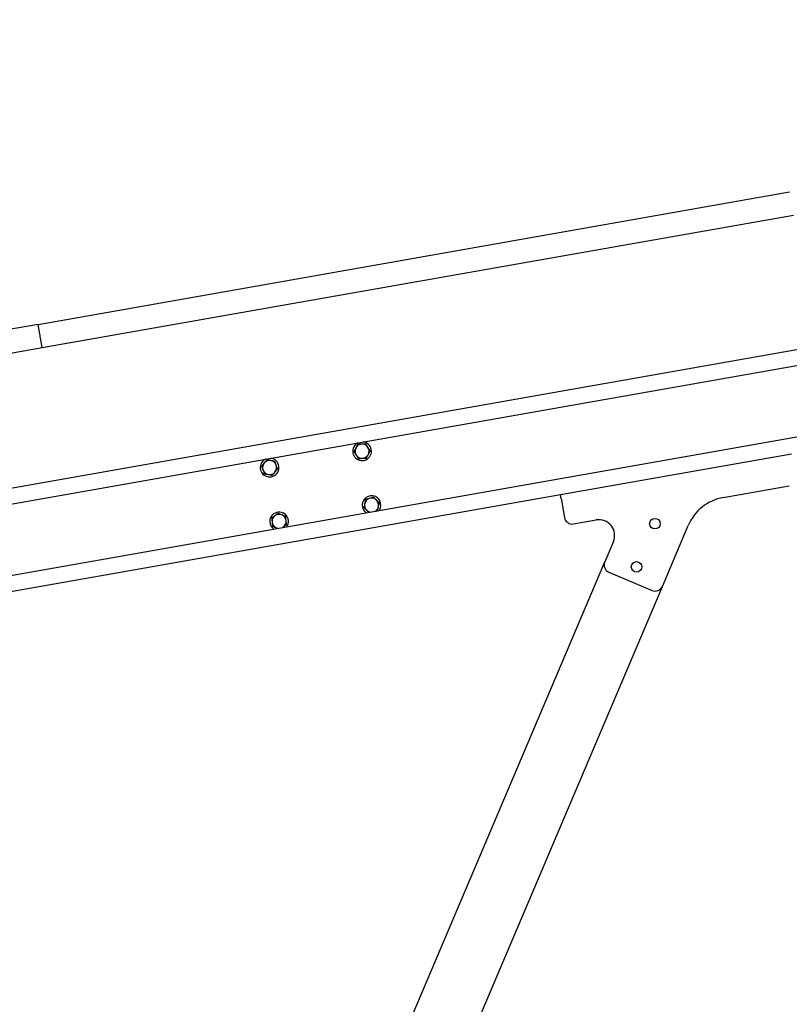
# Paper-space layout 'Arkusz2' of a CAD drawing. Units: millimetres. Extents: x 125 to 570, y 82 to 361.
# Drawn here: x 521 to 540, y 310 to 336 of the extents above; entities that cross this region are included whole.
import ezdxf

# ---------------------------------------------------------------- set-up
doc = ezdxf.new("R2010")
doc.units = ezdxf.units.MM
doc.styles.add('SLDTEXTSTYLE0', font='TXT', dxfattribs={"width": 0.75})
doc.dimstyles.new('SLDDIMSTYLE3', dxfattribs={"dimtxt": 4.5, "dimasz": 4.5, "dimexe": 0, "dimexo": 0.0625, "dimgap": 1.125, "dimtad": 1, "dimdec": 0, "dimlfac": 50, "dimrnd": 1e-09, "dimzin": 12, "dimdsep": 46, "dimtxsty": 'SLDTEXTSTYLE0', "dimsah": 1, "dimcen": 0.09, "dimadec": 0, "dimazin": 3, "dimtfac": 1, "dimtdec": 0, "dimtofl": 0, "dimtmove": 0, "dimatfit": 3, "dimfxl": 1, "dimfrac": 2, "dimtolj": 1, "dimtzin": 12, "dimarcsym": 0})

# ---------------------------------------------------------------- blocks, each defined once
blk = doc.blocks.new('_D_22')
at = {"color": 7, "linetype": 'Continuous', "lineweight": 0}
for p, q in [((546.937, 328.007), (557.345, 328.007)), ((556.345, 328.007), (556.345, 259.989)), ((512.347, 259.989), (557.345, 259.989))]:
    blk.add_line(p, q, dxfattribs=at)
at = {"color": 7, "linetype": 'Continuous', "lineweight": 18}
for points in [[(556.345, 328.007), (555.652, 323.507), (557.037, 323.507)], [(556.345, 259.989), (557.037, 264.489), (555.652, 264.489)]]:
    blk.add_solid(points, dxfattribs=at)
at = {"color": 7, "linetype": 'Continuous', "lineweight": 18, "insert": (550.544, 284.316), "char_height": 4.5, "attachment_point": 1, "rotation": 90, "style": 'SLDTEXTSTYLE0'}
blk.add_mtext('3401', dxfattribs=at)
blk = doc.blocks.new('_D_23')
at = {"color": 7, "linetype": 'Continuous', "lineweight": 0}
for p, q in [((551.029, 332.79), (570.027, 332.79)), ((569.027, 332.79), (569.027, 259.989)), ((512.347, 259.989), (570.027, 259.989))]:
    blk.add_line(p, q, dxfattribs=at)
at = {"color": 7, "linetype": 'Continuous', "lineweight": 18}
for points in [[(569.027, 332.79), (568.334, 328.29), (569.719, 328.29)], [(569.027, 259.989), (569.719, 264.489), (568.334, 264.489)]]:
    blk.add_solid(points, dxfattribs=at)
at = {"color": 7, "linetype": 'Continuous', "lineweight": 18, "insert": (563.226, 283.996), "char_height": 4.5, "attachment_point": 1, "rotation": 90, "style": 'SLDTEXTSTYLE0'}
blk.add_mtext('3640', dxfattribs=at)
blk = doc.blocks.new('_D_24')
at = {"color": 7, "linetype": 'Continuous', "lineweight": 0}
for p, q in [((434.058, 313.341), (434.058, 355.79)), ((550.029, 333.79), (550.029, 355.79)), ((434.058, 354.79), (550.029, 354.79))]:
    blk.add_line(p, q, dxfattribs=at)
at = {"color": 7, "linetype": 'Continuous', "lineweight": 18}
for points in [[(434.058, 354.79), (438.558, 354.098), (438.558, 355.482)], [(550.029, 354.79), (545.529, 355.482), (545.529, 354.098)]]:
    blk.add_solid(points, dxfattribs=at)
at = {"color": 7, "linetype": 'Continuous', "lineweight": 18, "insert": (488.104, 360.591), "char_height": 4.5, "attachment_point": 1, "style": 'SLDTEXTSTYLE0'}
blk.add_mtext('5799', dxfattribs=at)
blk = doc.blocks.new('_D_25')
at = {"color": 7, "linetype": 'Continuous', "lineweight": 0}
for p, q in [((438.999, 313.532), (438.999, 345.979)), ((545.388, 332.291), (545.388, 345.979)), ((545.388, 344.979), (438.999, 344.979))]:
    blk.add_line(p, q, dxfattribs=at)
at = {"color": 7, "linetype": 'Continuous', "lineweight": 18}
for points in [[(438.999, 344.979), (443.499, 344.286), (443.499, 345.671)], [(545.388, 344.979), (540.888, 345.671), (540.888, 344.286)]]:
    blk.add_solid(points, dxfattribs=at)
at = {"color": 7, "linetype": 'Continuous', "lineweight": 18, "insert": (488.104, 350.78), "char_height": 4.5, "attachment_point": 1, "style": 'SLDTEXTSTYLE0'}
blk.add_mtext('5319', dxfattribs=at)

psp = doc.layouts.new('Arkusz2')

# ---------------------------------------------------------------- linework, layer by layer
at = {"color": 7, "linetype": 'Continuous', "lineweight": 25}
for p, q in [((521.2228846, 327.7106749), (540.4266429, 331.0968148)), ((521.3270831, 327.1197926), (540.5308223, 330.5059325)), ((510.553329, 321.3614689), (546.0064006, 327.6127993)), ((521.2228846, 327.7106749), (516.4219546, 326.8641411)), ((519.9084735, 323.4172045), (543.6718821, 327.6073348)), ((521.3270831, 327.1197926), (521.2228846, 327.7106749)), ((519.3180728, 326.7655503), (521.3270831, 327.1197926)), ((510.8658862, 319.5888125), (546.3189769, 325.8401476)), ((534.5707393, 323.3624446), (540.4795718, 324.4043337)), ((538.7334895, 323.2841097), (540.4215312, 323.581761)), ((510.9353518, 319.1948878), (534.5707393, 323.3624446)), ((534.5880961, 323.2639634), (534.6749186, 322.7715623)), ((529.8685336, 322.9394948), (529.8959041, 322.9477011)), ((534.9066234, 322.6093279), (535.4875255, 322.7117621)), ((527.4878001, 322.5285184), (527.4689174, 322.5163733)), ((527.4720263, 322.5169217), (527.4878001, 322.5285184)), ((537.1764064, 321.0143458), (537.8372645, 322.5712191)), ((535.9251857, 322.1615445), (535.703609, 321.6395175)), ((518.6415934, 281.4439522), (535.703609, 321.6395175)), ((535.8095622, 321.3772713), (536.914165, 320.9083926)), ((520.2620005, 281.166495), (537.1764064, 321.0143458))]:
    psp.add_line(p, q, dxfattribs=at)
at = {"color": 7, "linetype": 'Continuous', "lineweight": 25, "flags": 128}
for points in [[(534.5880961, 323.2639634), (534.5847201, 323.2831799), (534.5814586, 323.3016526), (534.5784449, 323.3186804), (534.5758128, 323.3336007), (534.5736575, 323.3458506), (534.5720553, 323.3549487), (534.5710635, 323.3605563), (534.5707393, 323.3624446)], [(527.3523974, 322.4958312), (527.3310351, 322.5006377), (527.3088908, 322.5086533)]]:
    psp.add_lwpolyline(points, dxfattribs=at)
at = {"color": 7, "linetype": 'Continuous', "lineweight": 25}
for centre in [(536.9870285, 322.6156393), (536.5181512, 321.5110334)]:
    psp.add_circle(centre, 0.135, dxfattribs=at)
for centre, radius, start, end in [((529.5015698, 324.4690063), 0.24, 153.13010235, 83.40215786), ((529.5015698, 324.4690063), 0.24, 116.59784214, 153.13010235), ((529.5015698, 324.4690063), 0.18, 153.13010235, 213.13010235), ((529.5015698, 324.4690063), 0.18, 93.13010235, 153.13010235), ((529.5015698, 324.4690063), 0.18, 33.13010235, 93.13010235), ((529.5015698, 324.4690063), 0.18, 333.13010235, 33.13010235), ((527.1380312, 324.0522507), 0.24, 139.31471453, 83.40215786), ((527.1380312, 324.0522507), 0.24, 116.59784214, 139.31471453), ((527.1380312, 324.0522507), 0.18, 79.31471453, 139.31471453), ((527.1380312, 324.0522507), 0.18, 19.31471453, 79.31471453), ((529.5015698, 324.4690063), 0.18, 213.13010235, 273.13010235), ((529.5015698, 324.4690063), 0.18, 273.13010235, 333.13010235), ((527.1380312, 324.0522507), 0.18, 139.31471453, 199.31471453), ((527.1380312, 324.0522507), 0.18, 199.31471453, 259.31471453), ((527.1380312, 324.0522507), 0.18, 319.31471453, 19.31471453), ((527.1380312, 324.0522507), 0.18, 259.31471453, 319.31471453), ((529.7446772, 323.0902754), 0.24, 324.90052796, 166.68822197), ((529.7446772, 323.0902754), 0.18, 106.68822197, 166.68822197), ((529.7446772, 323.0902754), 0.18, 46.68822196, 106.68822197), ((529.7446772, 323.0902754), 0.18, 346.68822197, 46.68822196), ((538.9418675, 322.1023418), 1.2, 100, 157), ((529.7446772, 323.0902754), 0.24, 166.68822197, 235.09947204), ((529.7446772, 323.0902754), 0.18, 166.68822197, 226.68822197), ((529.7446772, 323.0902754), 0.18, 226.68822197, 260.81186355), ((529.7446772, 323.0902754), 0.18, 299.18813645, 346.68822197), ((527.3811386, 322.6735198), 0.24, 126.33565533, 235.09947204), ((527.3811386, 322.6735198), 0.18, 126.33565533, 186.33565533), ((527.3811386, 322.6735198), 0.24, 324.90052796, 126.33565533), ((527.3811386, 322.6735198), 0.18, 66.33565533, 126.33565533), ((527.3811386, 322.6735198), 0.18, 6.33565533, 66.33565533), ((527.3811386, 322.6735198), 0.18, 306.33565533, 6.33565533), ((534.8718844, 322.8062913), 0.2, 190, 280), ((535.5569867, 322.3178373), 0.4, 337, 100), ((527.3811386, 322.6735198), 0.18, 186.33565533, 246.33565533), ((535.8877021, 321.5613711), 0.2, 157, 247), ((536.9923079, 321.0924938), 0.2, 247, 337)]:
    psp.add_arc(centre, radius, start, end, dxfattribs=at)
for points, knots in [([(529.3409991, 324.5503604), (529.3374956, 324.5434496), (529.321598, 324.5120909), (529.3061128, 324.4815044), (529.2940402, 324.4576584)], [0, 0, 0, 0, 0.2203774183, 1, 1, 1, 1]), ([(529.2940402, 324.4576584), (529.3032647, 324.4435242), (529.3218824, 324.4149974), (529.34113, 324.3855088), (529.350841, 324.3706309)], [0, 0, 0, 0, 0.4954708746, 1, 1, 1, 1]), ([(529.3879771, 324.6430623), (529.384971, 324.6371382), (529.3696636, 324.6069717), (529.3537708, 324.5755841), (529.3409991, 324.5503604)], [0, 0, 0, 0, 0.1963806735, 1, 1, 1, 1]), ([(529.4917369, 324.6487366), (529.4892765, 324.6486032), (529.4706535, 324.6475933), (529.4355382, 324.6456602), (529.4039293, 324.6439336), (529.3879771, 324.6430623)], [0, 0, 0, 0, 0.07011611763, 0.53071360696, 1, 1, 1, 1]), ([(529.5955157, 324.654411), (529.5786597, 324.6534895), (529.5446422, 324.6516299), (529.5094772, 324.6497068), (529.4917369, 324.6487366)], [0, 0, 0, 0, 0.4955119532, 1, 1, 1, 1]), ([(529.6523166, 324.5673834), (529.6509687, 324.5694464), (529.6407651, 324.5850631), (529.6215559, 324.6145258), (529.6042488, 324.6410348), (529.5955157, 324.654411)], [0, 0, 0, 0, 0.0701181855, 0.530788605, 1, 1, 1, 1]), ([(529.7090983, 324.4803559), (529.6998727, 324.4944894), (529.6812547, 324.523012), (529.6620201, 324.5525049), (529.6523166, 324.5673834)], [0, 0, 0, 0, 0.4955196951, 1, 1, 1, 1]), ([(529.6621394, 324.387654), (529.6749196, 324.4128738), (529.6908216, 324.4442541), (529.7060991, 324.4744315), (529.7090983, 324.4803559)], [0, 0, 0, 0, 0.80368290708, 1, 1, 1, 1]), ([(527.0692897, 324.2483985), (527.0649585, 324.243362), (527.0429022, 324.217714), (527.0199698, 324.1910332), (527.0015406, 324.1695916)], [0, 0, 0, 0, 0.1963669078, 1, 1, 1, 1]), ([(527.1714091, 324.2291295), (527.1689869, 324.2295856), (527.1506506, 324.2330382), (527.1160901, 324.2395655), (527.0849825, 324.2454366), (527.0692897, 324.2483985)], [0, 0, 0, 0, 0.0701345509, 0.5309107926, 1, 1, 1, 1]), ([(527.2735286, 324.2098605), (527.2569445, 324.2129904), (527.2234716, 324.2193076), (527.1888683, 324.2258357), (527.1714091, 324.2291295)], [0, 0, 0, 0, 0.49544815287, 1, 1, 1, 1]), ([(527.307899, 324.1117846), (527.3070853, 324.1141099), (527.3009236, 324.1317176), (527.2892915, 324.1649103), (527.2788148, 324.1947859), (527.2735286, 324.2098605)], [0, 0, 0, 0, 0.0700976185, 0.5307906128, 1, 1, 1, 1]), ([(529.350841, 324.3706309), (529.3521822, 324.3685676), (529.3623488, 324.352927), (529.3816195, 324.3235065), (529.3989031, 324.2969809), (529.4076228, 324.2835986)], [0, 0, 0, 0, 0.0700236072, 0.5308199548, 1, 1, 1, 1]), ([(529.4076228, 324.2835986), (529.4244789, 324.28452), (529.4584963, 324.2863796), (529.4936613, 324.2883027), (529.5114016, 324.2892729)], [0, 0, 0, 0, 0.4955119532, 1, 1, 1, 1]), ([(529.5114016, 324.2892729), (529.513862, 324.2894081), (529.5324844, 324.2904308), (529.5676004, 324.2923516), (529.5992093, 324.2940767), (529.6151614, 324.2949473)], [0, 0, 0, 0, 0.0701185782, 0.5307160393, 1, 1, 1, 1]), ([(529.6151614, 324.2949473), (529.6272432, 324.3187918), (529.6427405, 324.3493771), (529.6586361, 324.3807415), (529.6621394, 324.387654)], [0, 0, 0, 0, 0.779608849, 1, 1, 1, 1]), ([(527.0015406, 324.1695916), (526.9964896, 324.1637174), (526.9735661, 324.1370581), (526.9512166, 324.1110595), (526.9337916, 324.0907895)], [0, 0, 0, 0, 0.22034382591, 1, 1, 1, 1]), ([(526.9337916, 324.0907895), (526.9393749, 324.0748614), (526.9506433, 324.0427144), (526.9622873, 324.0094808), (526.968162, 323.9927136)], [0, 0, 0, 0, 0.4954748849, 1, 1, 1, 1]), ([(526.968162, 323.9927136), (526.9689758, 323.9903899), (526.975141, 323.9727851), (526.9867684, 323.9395923), (526.9972458, 323.909717), (527.0025325, 323.8946425)], [0, 0, 0, 0, 0.0700579301, 0.5307705869, 1, 1, 1, 1]), ([(527.2745204, 323.9349066), (527.2929496, 323.9563482), (527.3158819, 323.983029), (527.3379383, 324.0086771), (527.3422694, 324.0137135)], [0, 0, 0, 0, 0.8036330922, 1, 1, 1, 1]), ([(527.3422694, 324.0137135), (527.3366863, 324.0296416), (527.3254186, 324.0617873), (527.3137738, 324.0950191), (527.307899, 324.1117846)], [0, 0, 0, 0, 0.4954959624, 1, 1, 1, 1]), ([(527.0025325, 323.8946425), (527.0191166, 323.8915126), (527.0525895, 323.8851954), (527.0871928, 323.8786673), (527.1046519, 323.8753735)], [0, 0, 0, 0, 0.49544815287, 1, 1, 1, 1]), ([(527.1046519, 323.8753735), (527.1070742, 323.8749157), (527.125408, 323.8714504), (527.1599723, 323.8649431), (527.1910789, 323.8590682), (527.2067714, 323.8561045)], [0, 0, 0, 0, 0.0701429307, 0.5309108118, 1, 1, 1, 1]), ([(527.2067714, 323.8561045), (527.2241963, 323.8763745), (527.2465459, 323.9023732), (527.2694693, 323.9290324), (527.2745204, 323.9349066)], [0, 0, 0, 0, 0.77965617409, 1, 1, 1, 1]), ([(529.5934367, 323.2328497), (529.5919085, 323.2263865), (529.5841256, 323.1934693), (529.576027, 323.1592347), (529.5695186, 323.1317221)], [0, 0, 0, 0, 0.1963498526, 1, 1, 1, 1]), ([(529.6929812, 323.262695), (529.6906226, 323.2619877), (529.6727536, 323.2566294), (529.6390639, 323.2465281), (529.6087376, 323.2374367), (529.5934367, 323.2328497)], [0, 0, 0, 0, 0.0700661401, 0.530811018, 1, 1, 1, 1]), ([(529.7925258, 323.2925355), (529.7763589, 323.2876892), (529.7437296, 323.2779082), (529.7099992, 323.2677966), (529.6929812, 323.262695)], [0, 0, 0, 0, 0.4954712267, 1, 1, 1, 1]), ([(529.8681521, 323.2212483), (529.8663592, 323.2229378), (529.8527831, 323.235731), (529.8271992, 323.2598687), (529.8041545, 323.2815797), (529.7925258, 323.2925355)], [0, 0, 0, 0, 0.0700921747, 0.5307533511, 1, 1, 1, 1]), ([(529.9437785, 323.1499611), (529.9314933, 323.161539), (529.9067013, 323.1849033), (529.8810782, 323.2090614), (529.8681521, 323.2212483)], [0, 0, 0, 0, 0.4955329097, 1, 1, 1, 1]), ([(529.5695186, 323.1317221), (529.5677353, 323.1241822), (529.5596424, 323.0899649), (529.5517413, 323.0566015), (529.5455813, 323.0305897)], [0, 0, 0, 0, 0.2203534564, 1, 1, 1, 1]), ([(529.5455813, 323.0305897), (529.5578666, 323.0190119), (529.5826585, 322.9956476), (529.6082817, 322.9714895), (529.6212077, 322.9593026)], [0, 0, 0, 0, 0.4955329097, 1, 1, 1, 1]), ([(529.6212077, 322.9593026), (529.6230003, 322.9576133), (529.6365744, 322.9448221), (529.655736, 322.9267468), (529.6725222, 322.9109199), (529.677875, 322.905873)], [0, 0, 0, 0, 0.0939039546, 0.7110613818, 1, 1, 1, 1]), ([(529.8959041, 322.9477011), (529.9020642, 322.9737112), (529.9099655, 323.007073), (529.918058, 323.0412888), (529.9198413, 323.0488288)], [0, 0, 0, 0, 0.7796370069, 1, 1, 1, 1]), ([(529.9198413, 323.0488288), (529.9263396, 323.0763452), (529.9344259, 323.1105855), (529.9422434, 323.143498), (529.9437785, 323.1499611)], [0, 0, 0, 0, 0.8036263052, 1, 1, 1, 1]), ([(527.2744822, 322.8185212), (527.2682401, 322.8139304), (527.2399154, 322.7930993), (527.212299, 322.7727821), (527.1907687, 322.7569424)], [0, 0, 0, 0, 0.2203779389, 1, 1, 1, 1]), ([(527.1907687, 322.7569424), (527.1926356, 322.7401688), (527.1964037, 322.7063139), (527.2002774, 322.6713138), (527.2022319, 322.6536547)], [0, 0, 0, 0, 0.4954557527, 1, 1, 1, 1]), ([(527.3581958, 322.8800952), (527.3528503, 322.8761602), (527.3256107, 322.8561084), (527.2972652, 322.8352701), (527.2744822, 322.8185212)], [0, 0, 0, 0, 0.1962382459, 1, 1, 1, 1]), ([(527.4533915, 322.8383862), (527.4511346, 322.8393748), (527.434044, 322.8468609), (527.4018253, 322.8609756), (527.3728263, 322.8736837), (527.3581958, 322.8800952)], [0, 0, 0, 0, 0.0701035076, 0.5308526795, 1, 1, 1, 1]), ([(527.5485682, 322.7966725), (527.5331094, 322.8034469), (527.5019113, 322.8171187), (527.4696614, 322.8312547), (527.4533915, 322.8383862)], [0, 0, 0, 0, 0.495504376, 1, 1, 1, 1]), ([(527.5600314, 322.6933848), (527.5597648, 322.6958325), (527.5577447, 322.7143759), (527.5538152, 322.7493269), (527.5503279, 322.7807942), (527.5485682, 322.7966725)], [0, 0, 0, 0, 0.0700598539, 0.53075729, 1, 1, 1, 1]), ([(527.5715136, 322.5900971), (527.5696483, 322.6068709), (527.5658832, 322.6407268), (527.5619938, 322.6757259), (527.5600314, 322.6933848)], [0, 0, 0, 0, 0.4954459011, 1, 1, 1, 1]), ([(527.2022319, 322.6536547), (527.2025053, 322.6512071), (527.2045766, 322.6326686), (527.2084518, 322.597711), (527.2119493, 322.5662447), (527.2137141, 322.550367)], [0, 0, 0, 0, 0.0700783094, 0.5307666025, 1, 1, 1, 1]), ([(527.2137141, 322.550367), (527.2291729, 322.5435926), (527.2603711, 322.5299208), (527.2926209, 322.5157849), (527.3088908, 322.5086533)], [0, 0, 0, 0, 0.495504376, 1, 1, 1, 1]), ([(527.3088908, 322.5086533), (527.3111489, 322.5076642), (527.3223172, 322.5027723), (527.3334047, 322.4979141), (527.3422503, 322.4940383)], [0, 0, 0, 0, 0.2021920938, 1, 1, 1, 1]), ([(527.4878001, 322.5285184), (527.5105728, 322.5452714), (527.5389111, 322.5661188), (527.5661616, 322.5861608), (527.5715136, 322.5900971)], [0, 0, 0, 0, 0.8035992176, 1, 1, 1, 1])]:
    psp.add_open_spline(points, degree=3, knots=knots, dxfattribs=at)

# ---------------------------------------------------------------- dimensions: what is measured, and where the dimension line sits
at = {"color": 7, "linetype": 'Continuous', "lineweight": 18}
for base, p1, p2, picture, middle in [((550.0285146, 354.7898857), (434.0575536, 312.3410763), (550.0285146, 332.7898857), '_D_24', (494.754417, 354.7898857)), ((438.9994559, 344.9787496), (545.3882375, 331.2913438), (438.9994559, 312.5321312), '_D_25', (494.754417, 344.9787496))]:
    dim = psp.add_linear_dim(base=base, p1=p1, p2=p2, dimstyle='SLDDIMSTYLE3', dxfattribs=at)
    dim.commit()
    dim.dimension.update_dxf_attribs({"geometry": picture, "text_midpoint": middle, "dimtype": 160})
for base, p1, picture, middle in [((569.0267409, 259.9893653), (550.0285146, 332.7898857), '_D_23', (569.0267409, 290.6462829)), ((556.3447379, 259.9893653), (545.9369417, 328.0067246), '_D_22', (556.3447379, 290.9660284))]:
    dim = psp.add_linear_dim(base=base, p1=p1, p2=(511.347181, 259.9893653), angle=90, dimstyle='SLDDIMSTYLE3', dxfattribs=at)
    dim.commit()
    dim.dimension.update_dxf_attribs({"geometry": picture, "text_midpoint": middle, "dimtype": 160})

doc.saveas('drawing.dxf')
